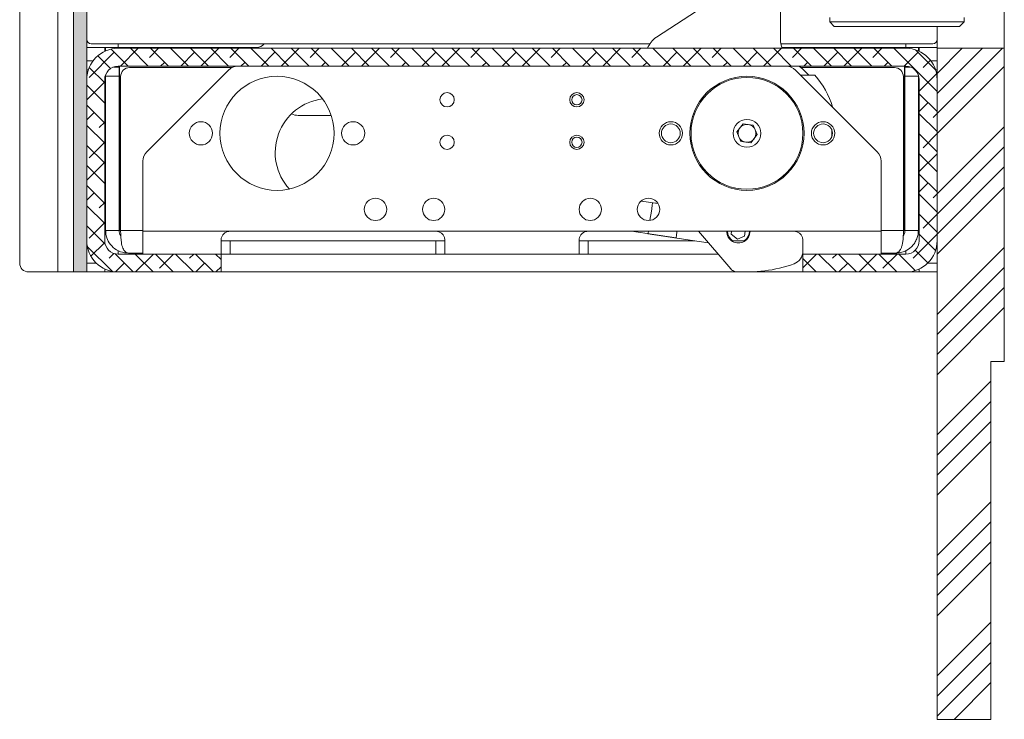
# Model space of a CAD drawing. Units: millimetres. Extents: x 100 to 8467, y 601 to 7931.
# Drawn here: x 1896 to 2116, y 5621 to 5777 of the extents above; entities that cross this region are included whole.
import ezdxf

# ---------------------------------------------------------------- set-up
doc = ezdxf.new("R2010")
doc.units = ezdxf.units.MM

msp = doc.modelspace()

# ---------------------------------------------------------------- hatches: boundary and pattern name
at = {"linetype": 'Continuous', "lineweight": 18}
h = msp.add_hatch(dxfattribs=at)
h.set_pattern_fill('ANSI38', angle=3e-322, style=0)
h.paths.add_polyline_path([(1911.16, 7265.71), (1908.16, 7265.71), (1908.16, 5720.71), (1911.16, 5720.71)], flags=0)
h = msp.add_hatch(dxfattribs=at)
h.set_pattern_fill('ANSI38', angle=90, style=0)
edge = h.paths.add_edge_path(flags=0)
edge.add_arc((1918.16, 5727.71), 7, 180, 270)
edge.add_line((1918.16, 5720.71), (1941.16, 5720.71))
edge.add_line((1941.16, 5720.71), (1941.16, 5724.71))
edge.add_line((1941.16, 5724.71), (1918.16, 5724.71))
edge.add_arc((1918.16, 5727.71), 3, 180, 270, ccw=False)
edge.add_line((1915.16, 5727.71), (1915.16, 5763.71))
edge.add_arc((1918.16, 5763.71), 3, 90, 180, ccw=False)
edge.add_line((1918.16, 5766.71), (2094.16, 5766.71))
edge.add_arc((2094.16, 5763.71), 3, 0, 90, ccw=False)
edge.add_line((2097.16, 5763.71), (2097.16, 5727.71))
edge.add_arc((2094.16, 5727.71), 3, 270, 360, ccw=False)
edge.add_line((2094.16, 5724.71), (2071.16, 5724.71))
edge.add_line((2071.16, 5724.71), (2071.16, 5720.71))
edge.add_line((2071.16, 5720.71), (2094.16, 5720.71))
edge.add_arc((2094.16, 5727.71), 7, 270, 360)
edge.add_line((2101.16, 5727.71), (2101.16, 5763.71))
edge.add_arc((2094.16, 5763.71), 7, 0, 90)
edge.add_line((2094.16, 5770.71), (1918.16, 5770.71))
edge.add_arc((1918.16, 5763.71), 7, 90, 180)
edge.add_line((1911.16, 5763.71), (1911.16, 5727.71))
h = msp.add_hatch(dxfattribs=at)
h.set_pattern_fill('ANSI34', angle=3e-322, style=0)
h.paths.add_polyline_path([(2113.16, 5620.71), (2113.16, 5700.71), (2116.16, 5700.71), (2116.16, 5770.71), (2101.16, 5770.71), (2101.16, 5620.71)], flags=0)

# ---------------------------------------------------------------- linework, layer by layer
at = {"color": 7, "linetype": 'Continuous', "lineweight": 18}
for p, q in [((1908.16, 7265.71), (1908.16, 5720.71)), ((1911.16, 7265.71), (1911.16, 5720.71)), ((1896.16, 5722.71), (1896.16, 7263.71)), ((1904.66, 5720.71), (1904.66, 5870.71)), ((2062.3, 5788.81), (2038.43, 5773.19)), ((2116.16, 5782.71), (2116.16, 5770.71)), ((2066.16, 5772.76), (2066.16, 5780.57)), ((2077.16, 5777.61), (2077.16, 5776.61)), ((2107.16, 5776.61), (2107.16, 5777.61)), ((2077.16, 5776.61), (2078.16, 5775.61)), ((2077.16, 5776.61), (2092.16, 5776.61)), ((2092.16, 5775.61), (2078.16, 5775.61)), ((2092.16, 5776.61), (2107.16, 5776.61)), ((2106.16, 5775.61), (2092.16, 5775.61)), ((2101.16, 5775.61), (2101.16, 5770.71)), ((2101.16, 5772.71), (2101.16, 5775.61)), ((2106.16, 5775.61), (2107.16, 5776.61)), ((1918.16, 5770.91), (1911.16, 5770.91)), ((2036.96, 5771.71), (1912.16, 5771.71)), ((1915.16, 5770.04), (1915.16, 5770.91)), ((1915.36, 5770.13), (1915.36, 5770.71)), ((1918.16, 5770.91), (1949.16, 5770.91)), ((1918.16, 5770.71), (2094.16, 5770.71)), ((2100.16, 5771.71), (2066.26, 5771.71)), ((2066.45, 5770.91), (2094.16, 5770.91)), ((2101.16, 5770.91), (2094.16, 5770.91)), ((2096.96, 5770.71), (2096.96, 5770.13)), ((2097.16, 5770.91), (2097.16, 5770.04)), ((2101.16, 5620.71), (2101.16, 5770.71)), ((2116.16, 5770.71), (2101.16, 5770.71)), ((2116.16, 5700.71), (2116.16, 5770.71)), ((1911.16, 5767.91), (1912.56, 5767.91)), ((1918.16, 5766.71), (2094.16, 5766.71)), ((1918.36, 5766.51), (1918.36, 5766.71)), ((1918.36, 5766.51), (1918.36, 5764.51)), ((1918.43, 5730.01), (1918.43, 5766.71)), ((1943.6, 5766.41), (1920.72, 5766.41)), ((2091.61, 5766.41), (2070.7, 5766.41)), ((2093.89, 5730.01), (2093.89, 5766.71)), ((2093.96, 5766.71), (2093.96, 5766.51)), ((2093.96, 5764.51), (2093.96, 5766.51)), ((2099.76, 5767.91), (2101.16, 5767.91)), ((1915.36, 5764.51), (1915.36, 5764.79)), ((1915.36, 5764.51), (1918.36, 5764.51)), ((1915.36, 5730.01), (1915.36, 5764.51)), ((1918.36, 5730.01), (1918.36, 5764.51)), ((1918.72, 5730.01), (1918.72, 5764.41)), ((1942.79, 5765.84), (1924.54, 5747.59)), ((2069.54, 5765.84), (2087.79, 5747.59)), ((2070.66, 5764.71), (2073.86, 5764.71)), ((2093.61, 5730.01), (2093.61, 5764.41)), ((2093.96, 5730.01), (2093.96, 5764.51)), ((2096.96, 5764.51), (2093.96, 5764.51)), ((2096.96, 5764.79), (2096.96, 5764.51)), ((2096.96, 5730.01), (2096.96, 5764.51)), ((1911.16, 5763.71), (1911.16, 5727.71)), ((1915.16, 5763.71), (1915.16, 5727.71)), ((2097.16, 5727.71), (2097.16, 5763.71)), ((2101.16, 5727.71), (2101.16, 5763.71)), ((1965.77, 5755.71), (1958.36, 5755.71)), ((2056.37, 5752.02), (2057.78, 5753.85)), ((2057.78, 5753.85), (2060.07, 5753.55)), ((2060.07, 5753.55), (2060.95, 5751.41)), ((2057.26, 5749.88), (2056.37, 5752.02)), ((2060.95, 5751.41), (2059.55, 5749.58)), ((2059.55, 5749.58), (2057.26, 5749.88)), ((1923.66, 5729.81), (1923.66, 5745.47)), ((2088.66, 5745.47), (2088.66, 5729.81)), ((2038.81, 5736), (2034.99, 5736.57)), ((2038.81, 5736), (2037.58, 5736.19)), ((2037.06, 5732.72), (2036.99, 5732.24)), ((1918.36, 5730.01), (1915.36, 5730.01)), ((1923.66, 5729.81), (1943.16, 5729.81)), ((1923.66, 5724.71), (1923.66, 5729.81)), ((1989.16, 5729.81), (1943.16, 5729.81)), ((1989.16, 5729.81), (2023.16, 5729.81)), ((2069.16, 5729.81), (2023.16, 5729.81)), ((2032.83, 5729.81), (2042.83, 5728.33)), ((2036.55, 5729.26), (2050.03, 5727.26)), ((2047.83, 5729.81), (2055.07, 5721.41)), ((2055.24, 5729.81), (2055.15, 5729.14)), ((2056.52, 5728.08), (2055.15, 5729.14)), ((2058.12, 5728.74), (2058.26, 5729.81)), ((2069.16, 5729.81), (2088.66, 5729.81)), ((2088.66, 5729.81), (2088.66, 5724.71)), ((2093.96, 5730.01), (2096.96, 5730.01)), ((1941.16, 5727.81), (1941.16, 5724.71)), ((1941.16, 5727.71), (1943.16, 5727.71)), ((1943.16, 5727.71), (1943.16, 5724.71)), ((1989.16, 5727.71), (1943.16, 5727.71)), ((1989.16, 5724.71), (1989.16, 5727.71)), ((1989.16, 5727.71), (1991.16, 5727.71)), ((1991.16, 5724.71), (1991.16, 5727.81)), ((2021.16, 5727.81), (2021.16, 5724.71)), ((2021.16, 5727.71), (2023.16, 5727.71)), ((2023.16, 5727.71), (2023.16, 5724.71)), ((2046.96, 5727.71), (2023.16, 5727.71)), ((2058.3, 5727.71), (2055.19, 5727.71)), ((2058.12, 5728.74), (2056.52, 5728.08)), ((2071.16, 5724.71), (2071.16, 5727.81)), ((1941.16, 5724.71), (1918.16, 5724.71)), ((1923.66, 5724.91), (1920.46, 5724.91)), ((1941.16, 5724.71), (1941.16, 5720.71)), ((1943.16, 5724.71), (1941.16, 5724.71)), ((1943.16, 5724.71), (1989.16, 5724.71)), ((1991.16, 5724.71), (1989.16, 5724.71)), ((1991.16, 5724.71), (2021.16, 5724.71)), ((2023.16, 5724.71), (2021.16, 5724.71)), ((2023.16, 5724.71), (2052.22, 5724.71)), ((2071.16, 5724.71), (2071.09, 5724.71)), ((2071.16, 5720.71), (2071.16, 5724.71)), ((2071.16, 5724.71), (2094.16, 5724.71)), ((2091.86, 5724.91), (2088.66, 5724.91)), ((1904.66, 5720.71), (1898.16, 5720.71)), ((1908.16, 5720.71), (1904.66, 5720.71)), ((1911.16, 5720.71), (1908.16, 5720.71)), ((1915.16, 5720.71), (1911.16, 5720.71)), ((1915.16, 5721.39), (1915.16, 5720.71)), ((1915.16, 5720.71), (1918.16, 5720.71)), ((1941.16, 5720.71), (1918.16, 5720.71)), ((2071.16, 5720.71), (1941.16, 5720.71)), ((2071.16, 5720.71), (2094.16, 5720.71)), ((2094.16, 5720.71), (2097.16, 5720.71)), ((2097.16, 5720.71), (2097.16, 5721.39)), ((2101.16, 5720.71), (2097.16, 5720.71)), ((2113.16, 5700.71), (2116.16, 5700.71)), ((2113.16, 5620.71), (2113.16, 5700.71)), ((2101.16, 5620.71), (2113.16, 5620.71))]:
    msp.add_line(p, q, dxfattribs=at)
at = {"color": 8, "linetype": 'Continuous', "lineweight": 18}
for p, q in [((1918.16, 5770.91), (1918.16, 5771.71)), ((1918.16, 5770.71), (1918.16, 5770.91)), ((2094.16, 5771.71), (2094.16, 5770.91)), ((2094.16, 5770.91), (2094.16, 5770.71)), ((1917.09, 5766.51), (1918.36, 5766.51)), ((2093.96, 5766.51), (2095.24, 5766.51)), ((1911.52, 5765.91), (1911.16, 5765.91)), ((2101.16, 5765.91), (2100.81, 5765.91)), ((1918.72, 5730.01), (1918.43, 5730.01)), ((1923.66, 5730.01), (1918.72, 5730.01)), ((2093.61, 5730.01), (2088.66, 5730.01)), ((2093.89, 5730.01), (2093.61, 5730.01)), ((1918.16, 5724.71), (1918.16, 5725.55)), ((2094.16, 5725.49), (2094.16, 5724.71)), ((1911.16, 5722.71), (1913.27, 5722.71)), ((2099.06, 5722.71), (2101.16, 5722.71))]:
    msp.add_line(p, q, dxfattribs=at)
at = {"color": 7, "linetype": 'Continuous', "lineweight": 18, "flags": 128}
for points in [[(2072.52, 5764.71), (2071.12, 5766.06), (2070.33, 5766.71)], [(2077.65, 5751.04), (2077.66, 5751.46), (2077.65, 5752.39)], [(2077.66, 5752.21), (2077.72, 5751.71), (2077.66, 5751.22)], [(2037.58, 5736.19), (2037.56, 5736.08), (2037.49, 5735.62), (2037.38, 5734.85), (2037.23, 5733.85), (2037.06, 5732.72)], [(2036.63, 5729.81), (2036.56, 5729.37), (2036.55, 5729.26)], [(2042.83, 5728.33), (2042.85, 5728.43), (2042.92, 5728.89), (2043.03, 5729.66), (2043.05, 5729.81)]]:
    msp.add_lwpolyline(points, dxfattribs=at)
at = {"color": 7, "linetype": 'Continuous', "lineweight": 18}
for centre, radius in [((1953.66, 5751.71), 12.75), ((2058.66, 5751.71), 12.75), ((2058.66, 5751.71), 12.5), ((1991.66, 5759.21), 1.6), ((2020.66, 5759.21), 1.6), ((2020.66, 5759.21), 1.15), ((1936.66, 5751.71), 2.6), ((1970.66, 5751.71), 2.6), ((2041.66, 5751.71), 2.6), ((2041.66, 5751.71), 2.1), ((2058.66, 5751.71), 3.1), ((2075.66, 5751.71), 2.6), ((2075.66, 5751.71), 2.1), ((1991.66, 5749.71), 1.6), ((2020.66, 5749.71), 1.6), ((2020.66, 5749.71), 1.15), ((1975.66, 5734.71), 2.5), ((1988.66, 5734.71), 2.5), ((2023.66, 5734.71), 2.5), ((2036.66, 5734.71), 2.5)]:
    msp.add_circle(centre, radius, dxfattribs=at)
for centre, radius, start, end in [((2041.16, 5769.01), 5, 123.188, 160.0724), ((1912.16, 5772.71), 1, 180, 270), ((1918.16, 5763.71), 7, 90, 180), ((1949.16, 5772.91), 2, 270, 323.1301), ((2072.16, 5772.76), 6, 180, 199.8934), ((2094.16, 5763.71), 7, 0, 90), ((2100.16, 5772.71), 1, 270, 0), ((1918.16, 5763.71), 3, 90, 180), ((1920.72, 5764.41), 2, 90, 180), ((1944.91, 5763.71), 3, 90, 135), ((2067.42, 5763.71), 3, 45, 90), ((2091.61, 5764.41), 2, 0, 90), ((2094.16, 5763.71), 3, 0, 90), ((2058.66, 5751.71), 20, 17.1144, 40.5416), ((1965.36, 5747.41), 12.1, 97.3073, 222.3338), ((1958.36, 5758.71), 3, 241.2826, 270), ((2058.66, 5751.71), 2, 82.4483, 142.4483), ((2058.66, 5751.71), 2, 22.4483, 82.4483), ((2058.66, 5751.71), 2, 142.4483, 202.4483), ((2058.66, 5751.71), 2, 202.4483, 262.4483), ((2058.66, 5751.71), 2, 322.4483, 22.4483), ((2058.66, 5751.71), 2, 262.4483, 322.4483), ((1926.66, 5745.47), 3, 135, 180), ((2085.66, 5745.47), 3, 360, 45), ((2056.75, 5729.8), 2.6, 179.6412, 0.3588), ((2056.75, 5729.8), 2.45, 179.6185, 238.4366), ((2056.75, 5729.8), 2.45, 301.5634, 0.3815), ((1918.16, 5727.71), 7, 180, 270), ((1918.16, 5727.71), 3, 180, 270), ((2094.16, 5727.71), 3, 270, 0), ((2094.16, 5727.71), 7, 270, 0), ((2068.16, 5725.38), 3, 289.8334, 360), ((1898.16, 5722.71), 2, 180, 270), ((2058.66, 5751.71), 31, 264.8586, 289.8334), ((2056.58, 5722.71), 2, 220.7281, 249.6583)]:
    msp.add_arc(centre, radius, start, end, dxfattribs=at)
for points, knots in [([(1920.46, 5724.91), (1919.85, 5724.98), (1918.63, 5725.11), (1917.03, 5726.1), (1915.91, 5727.52), (1915.42, 5728.91), (1915.38, 5729.74), (1915.36, 5730.01)], [0, 0, 0, 0, 0.238166, 0.475688, 0.699008, 0.898325, 1, 1, 1, 1]), ([(1918.75, 5728.81), (1918.74, 5728.81), (1918.61, 5728.96), (1918.43, 5729.38), (1918.38, 5729.8), (1918.36, 5730.01)], [0, 0, 0, 0, 0.024175, 0.513095, 1, 1, 1, 1]), ([(1918.72, 5730.01), (1918.72, 5729.6), (1918.74, 5728.82), (1918.83, 5727.53), (1919.05, 5726.28), (1919.54, 5725.45), (1920, 5725), (1920.3, 5724.94), (1920.46, 5724.91)], [0, 0, 0, 0, 0.149527, 0.282694, 0.500308, 0.702313, 0.839236, 1, 1, 1, 1]), ([(1941.16, 5727.81), (1941.17, 5727.92), (1941.18, 5728.12), (1941.25, 5728.44), (1941.38, 5728.74), (1941.56, 5729.02), (1941.77, 5729.26), (1942.03, 5729.47), (1942.31, 5729.63), (1942.6, 5729.74), (1942.89, 5729.8), (1943.07, 5729.81), (1943.16, 5729.81)], [0, 0, 0, 0, 0.103574, 0.209974, 0.313607, 0.420477, 0.520293, 0.622944, 0.724134, 0.828128, 0.913253, 1, 1, 1, 1]), ([(1989.16, 5729.81), (1989.39, 5729.79), (1989.84, 5729.75), (1990.44, 5729.4), (1990.88, 5728.91), (1991.13, 5728.34), (1991.15, 5727.98), (1991.16, 5727.81)], [0, 0, 0, 0, 0.210914, 0.421867, 0.631383, 0.8355, 1, 1, 1, 1]), ([(2021.16, 5727.81), (2021.18, 5728.02), (2021.22, 5728.44), (2021.54, 5729.03), (2022.01, 5729.49), (2022.58, 5729.77), (2022.98, 5729.8), (2023.16, 5729.81)], [0, 0, 0, 0, 0.209953, 0.420344, 0.622788, 0.827961, 1, 1, 1, 1]), ([(2069.16, 5729.81), (2069.39, 5729.79), (2069.84, 5729.75), (2070.44, 5729.4), (2070.88, 5728.91), (2071.13, 5728.34), (2071.15, 5727.98), (2071.16, 5727.81)], [0, 0, 0, 0, 0.2109141, 0.4218678, 0.6313826, 0.8354999, 1, 1, 1, 1]), ([(2091.86, 5724.91), (2092.11, 5724.98), (2092.47, 5725.07), (2092.89, 5725.62), (2093.18, 5726.16), (2093.38, 5726.84), (2093.55, 5727.81), (2093.62, 5728.91), (2093.61, 5729.74), (2093.61, 5730.01)], [0, 0, 0, 0, 0.2377, 0.35481, 0.475717, 0.585644, 0.6996, 0.898525, 1, 1, 1, 1]), ([(2096.96, 5730.01), (2096.94, 5729.64), (2096.89, 5728.91), (2096.54, 5727.9), (2096.04, 5727.03), (2095.24, 5726.12), (2094.22, 5725.43), (2092.99, 5724.99), (2092.26, 5724.94), (2091.86, 5724.91)], [0, 0, 0, 0, 0.13563, 0.263879, 0.385263, 0.500372, 0.712102, 0.846567, 1, 1, 1, 1]), ([(2093.96, 5730.01), (2093.95, 5729.86), (2093.93, 5729.56), (2093.79, 5729.15), (2093.66, 5728.93), (2093.59, 5728.82)], [0, 0, 0, 0, 0.357765, 0.69934, 1, 1, 1, 1])]:
    msp.add_open_spline(points, degree=3, knots=knots, dxfattribs=at)

doc.saveas('drawing.dxf')
